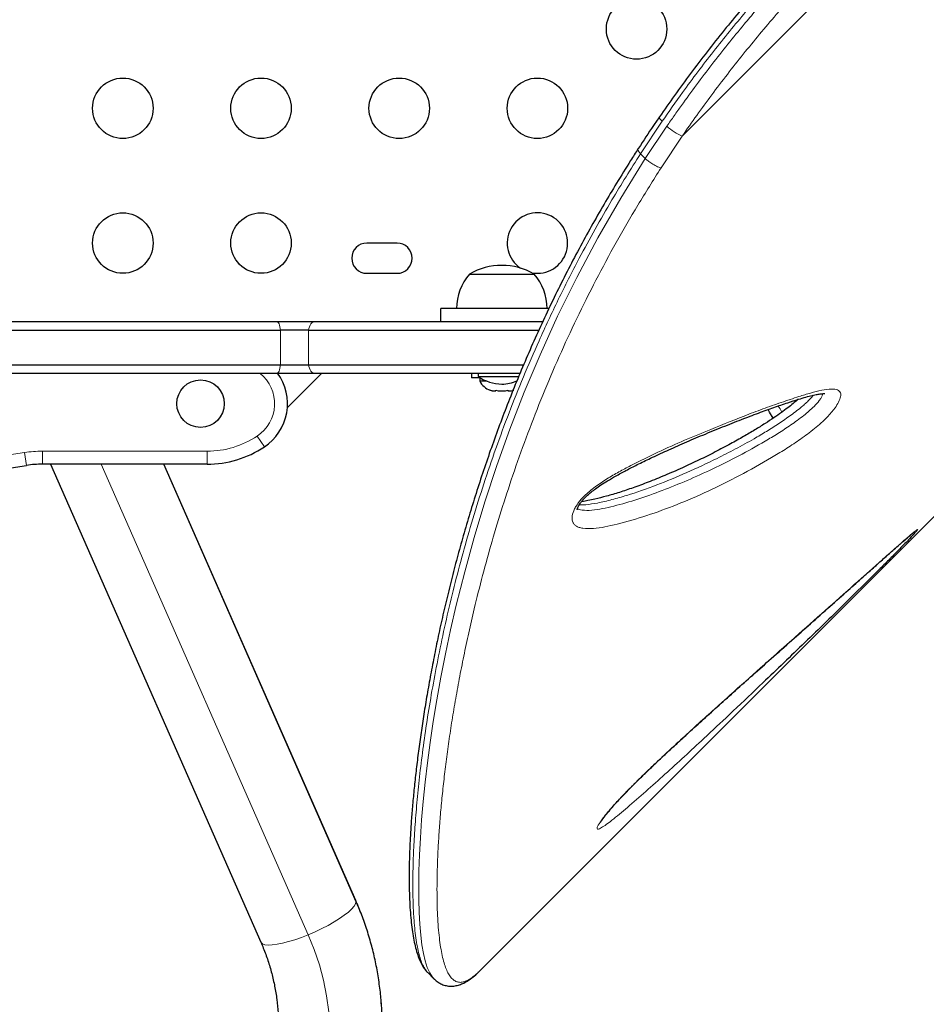
# Model space of a CAD drawing. Extents: x 1690 to 2206, y 1742 to 2197.
# Drawn here: x 1945 to 1958, y 1864 to 1878 of the extents above; entities that cross this region are included whole.
import ezdxf

# ---------------------------------------------------------------- set-up
doc = ezdxf.new("R2010")
doc.units = 0
doc.header["$LTSCALE"] = 0.125
doc.header["$MEASUREMENT"] = 0
doc.layers.add('CONTOUR', color=7, linetype='CONTINUOUS')

msp = doc.modelspace()

# ---------------------------------------------------------------- linework, layer by layer
at = {"layer": 'CONTOUR', "lineweight": 25}
for p, q in [((1951.5813, 1864.61117), (1966.37428, 1879.40414)), ((1950.38436, 1875.13784), (1949.94686, 1875.13784)), ((1949.94686, 1874.70034), (1950.38436, 1874.70034)), ((1951.43199, 1874.68996), (1952.36949, 1874.68996)), ((1951.01456, 1874.18996), (1951.01456, 1874.00246)), ((1948.64473, 1874.00246), (1949.19532, 1874.00246)), ((1949.10232, 1873.87746), (1948.69555, 1873.87746)), ((1948.69555, 1873.37746), (1949.10232, 1873.37746)), ((1949.19532, 1873.25246), (1948.64473, 1873.25246)), ((1948.79683, 1872.75867), (1949.29061, 1873.25246)), ((1951.46324, 1873.25246), (1951.46324, 1873.19046)), ((1951.58199, 1873.19046), (1951.46324, 1873.19046)), ((1951.55694, 1873.25246), (1951.55694, 1873.20559)), ((1951.55694, 1873.20559), (1952.14894, 1873.20559)), ((1951.58199, 1873.1903), (1951.58199, 1873.14356)), ((1951.58199, 1873.14356), (1951.67874, 1873.14356)), ((1951.72874, 1873.01161), (1951.76139, 1873.00296)), ((1951.76139, 1873.00296), (1951.72874, 1873.01161)), ((1951.76139, 1873.00296), (1951.81474, 1873.00296)), ((1951.81474, 1873.01161), (1951.84739, 1873.00296)), ((1951.81474, 1873.00296), (1951.81474, 1873.01161)), ((1951.84739, 1873.00296), (1951.9541, 1873.00296)), ((1951.9541, 1873.00296), (1951.98674, 1873.01161)), ((1951.98674, 1873.01161), (1951.98674, 1873.00296)), ((1951.98674, 1873.00296), (1952.0401, 1873.00296)), ((1952.0401, 1873.00296), (1952.07274, 1873.01161)), ((1952.07274, 1873.01161), (1952.0633, 1873.00911)), ((1947.63436, 1871.93996), (1945.25161, 1871.93996)), ((1945.3678, 1871.93996), (1948.41275, 1865.02543)), ((1949.78554, 1865.62997), (1947.0068, 1871.93996)), ((1950.82813, 1864.58551), (1950.91754, 1864.4961)), ((1951.57563, 1864.60553), (1951.5813, 1864.61117)), ((1950.91739, 1864.49903), (1950.91631, 1864.50012))]:
    msp.add_line(p, q, dxfattribs=at)
at = {"layer": 'CONTOUR', "lineweight": 18}
for p, q in [((1954.51107, 1876.68478), (1956.46248, 1878.63619)), ((1954.22065, 1876.89897), (1953.90763, 1876.43017)), ((1953.97728, 1876.36052), (1954.2903, 1876.82932)), ((1954.51107, 1876.68478), (1954.20437, 1876.22433)), ((1953.97728, 1876.36052), (1953.90763, 1876.43017)), ((1948.69555, 1873.37746), (1948.69555, 1873.87746)), ((1949.10232, 1873.87746), (1949.10232, 1873.37746)), ((1948.35987, 1872.34621), (1948.46352, 1872.18996)), ((1945.25161, 1872.12746), (1947.63436, 1872.12746)), ((1945.25161, 1872.12746), (1945.25161, 1871.93996)), ((1947.63436, 1872.12746), (1947.63436, 1871.93996)), ((1945.02133, 1871.92218), (1944.99254, 1872.10746)), ((1946.10182, 1871.93996), (1949.09914, 1865.13359)), ((1947.00233, 1871.93996), (1949.7893, 1865.61127)), ((1949.7893, 1865.61127), (1949.78554, 1865.62997))]:
    msp.add_line(p, q, dxfattribs=at)
at = {"layer": 'CONTOUR', "lineweight": 18, "flags": 128}
for points in [[(1954.22065, 1876.89897), (1954.2025, 1876.91858), (1954.18952, 1876.9359), (1954.1822, 1876.95026), (1954.18083, 1876.96111), (1954.18249, 1876.96521)], [(1950.91631, 1864.50012), (1950.89573, 1864.52069), (1950.85676, 1864.58178), (1950.82212, 1864.66049), (1950.79254, 1864.75367), (1950.76693, 1864.86298), (1950.74518, 1864.98825), (1950.72735, 1865.12915), (1950.71363, 1865.28454), (1950.704, 1865.45517), (1950.69857, 1865.64064), (1950.69742, 1865.84187), (1950.7007, 1866.0575), (1950.70868, 1866.28866), (1950.72164, 1866.53393), (1950.73988, 1866.7933), (1950.76312, 1867.06051), (1950.79191, 1867.3404), (1950.82505, 1867.62123), (1950.86395, 1867.91348), (1950.90895, 1868.21665), (1950.9607, 1868.53218), (1951.01935, 1868.85812), (1951.08561, 1869.19596), (1951.15954, 1869.54352), (1951.24168, 1869.90079), (1951.36294, 1870.3841), (1951.50003, 1870.88115), (1951.65509, 1871.39465), (1951.82804, 1871.91942), (1952.01639, 1872.44465), (1952.22489, 1872.98021), (1952.45408, 1873.52341), (1952.70856, 1874.08073), (1952.98586, 1874.64236), (1953.29047, 1875.21335), (1953.62161, 1875.78784), (1953.97728, 1876.36051), (1953.97728, 1876.36052), (1953.97728, 1876.36052)], [(1948.64473, 1874.00246), (1948.65299, 1874.00025), (1948.66106, 1873.99365), (1948.66874, 1873.98284), (1948.67585, 1873.96805), (1948.68223, 1873.94965), (1948.68772, 1873.92807), (1948.69219, 1873.90382), (1948.69555, 1873.87746)], [(1949.19532, 1874.00246), (1949.1802, 1874.00025), (1949.16544, 1873.99365), (1949.15139, 1873.98284), (1949.13837, 1873.96805), (1949.1267, 1873.94965), (1949.11665, 1873.92807), (1949.10846, 1873.90382), (1949.10232, 1873.87746)], [(1948.69555, 1873.37746), (1948.69219, 1873.35111), (1948.68772, 1873.32685), (1948.68223, 1873.30527), (1948.67585, 1873.28687), (1948.66874, 1873.27209), (1948.66106, 1873.26127), (1948.65299, 1873.25468), (1948.64473, 1873.25246)], [(1949.10232, 1873.37746), (1949.10846, 1873.35111), (1949.11665, 1873.32685), (1949.1267, 1873.30527), (1949.13837, 1873.28687), (1949.15139, 1873.27209), (1949.16544, 1873.26127), (1949.1802, 1873.25468), (1949.19532, 1873.25246)], [(1955.95441, 1872.69356), (1955.92693, 1872.73802), (1955.90206, 1872.78103)], [(1949.09914, 1865.13359), (1949.19736, 1865.17592), (1949.29358, 1865.22134), (1949.38585, 1865.26892), (1949.47227, 1865.31771), (1949.5511, 1865.36669), (1949.62073, 1865.41489), (1949.67974, 1865.4613), (1949.72693, 1865.505), (1949.76135, 1865.54509), (1949.78228, 1865.58075), (1949.7893, 1865.61127)], [(1949.09914, 1865.13359), (1949.18612, 1864.91844), (1949.25963, 1864.69866), (1949.31942, 1864.47503), (1949.36526, 1864.24835), (1949.39701, 1864.01943), (1949.41453, 1863.78909), (1949.41777, 1863.55814), (1949.40672, 1863.32742), (1949.38142, 1863.09775), (1949.34196, 1862.86996), (1949.28848, 1862.64484), (1949.22116, 1862.42322), (1949.14026, 1862.20587), (1949.04606, 1861.99359), (1948.93889, 1861.78712), (1948.81914, 1861.5872), (1948.68724, 1861.39456), (1948.54366, 1861.20987), (1948.38891, 1861.03379), (1948.22354, 1860.86697), (1948.04816, 1860.70998), (1947.86337, 1860.5634)], [(1948.41275, 1865.02543), (1948.41601, 1865.01939), (1948.43694, 1865.00093), (1948.47136, 1864.98912), (1948.51855, 1864.9842), (1948.57756, 1864.98628), (1948.64719, 1864.9953), (1948.72602, 1865.01109), (1948.81244, 1865.03333), (1948.9047, 1865.06156), (1949.00093, 1865.09521), (1949.09914, 1865.13359)]]:
    msp.add_lwpolyline(points, dxfattribs=at)
at = {"layer": 'CONTOUR', "lineweight": 25, "flags": 128}
msp.add_lwpolyline([(1955.82641, 1872.60446), (1955.77209, 1872.69423), (1955.75287, 1872.72892)], dxfattribs=at)
at = {"layer": 'CONTOUR', "lineweight": 25}
for centre, radius in [((1953.85062, 1878.23408), 0.4375), ((1946.41561, 1877.08784), 0.4375), ((1948.41561, 1877.08784), 0.4375), ((1950.41561, 1877.08784), 0.4375), ((1952.41561, 1877.08784), 0.4375), ((1946.41561, 1875.13784), 0.4375), ((1948.41561, 1875.13784), 0.4375), ((1947.54061, 1872.81496), 0.3438)]:
    msp.add_circle(centre, radius, dxfattribs=at)
at = {"layer": 'CONTOUR', "lineweight": 18}
for centre, radius, start, end in [((1954.76733, 1877.31709), 0.68226, 225.637708, 247.938516), ((1948.04894, 1872.81496), 0.5625, 303.55731, 51.090526), ((1947.63436, 1873.43996), 1.3125, 270, 303.55731), ((1945.25161, 1870.43996), 1.6875, 90, 98.831194), ((1940.41561, 1901.56653), 29.8125, 261.168806, 278.831194), ((1945.71167, 1863.81243), 4.45678, 4.078955, 23.80455)]:
    msp.add_arc(centre, radius, start, end, dxfattribs=at)
at = {"layer": 'CONTOUR', "lineweight": 25}
for centre, radius, start, end in [((1952.41561, 1875.13784), 0.4375, 259.770869, 235.912847), ((1949.94686, 1874.91909), 0.21875, 90, 270), ((1950.38436, 1874.91909), 0.21875, 270, 90), ((1952.01014, 1874.188), 0.76565, 139.034755, 179.853154), ((1951.90074, 1873.87355), 0.94141, 60.137166, 119.862834), ((1951.79134, 1874.188), 0.76565, 0.146846, 40.965245), ((1948.04894, 1872.81496), 0.75, 303.55731, 36.063469), ((1951.93398, 1873.79537), 0.7, 237.410494, 267.278939), ((1951.81178, 1873.25155), 0.2539, 205.170658, 251.773154), ((1951.86751, 1873.79537), 0.7, 272.721061, 291.383916), ((1947.63436, 1873.43996), 1.5, 270, 303.55731), ((1940.41561, 1901.56653), 30, 261.168806, 278.831194), ((1945.25161, 1870.43996), 1.5, 90, 98.831194), ((1945.73609, 1863.81535), 4.43222, 356.264396, 4.063763)]:
    msp.add_arc(centre, radius, start, end, dxfattribs=at)
for points, knots in [([(1955.63075, 1878.82582), (1955.62696, 1878.82149), (1955.53586, 1878.71732), (1955.36404, 1878.51533), (1955.11409, 1878.21321), (1954.87051, 1877.90645), (1954.63025, 1877.59137), (1954.40012, 1877.27782), (1954.25411, 1877.06792), (1954.18263, 1876.96516)], [0, 0, 0, 0, 0.00726209, 0.17435231, 0.33455971, 0.50292996, 0.67109804, 0.8389788, 1, 1, 1, 1]), ([(1954.18385, 1876.96471), (1954.1542, 1876.92194), (1954.04973, 1876.77127), (1953.94604, 1876.61579), (1953.8742, 1876.50272), (1953.87186, 1876.49905)], [0, 0, 0, 0, 0.27715175, 0.9764862, 1, 1, 1, 1]), ([(1953.87064, 1876.49928), (1953.83527, 1876.44344), (1953.73093, 1876.27869), (1953.56517, 1876.01297), (1953.37519, 1875.69529), (1953.19377, 1875.37834), (1953.01554, 1875.05288), (1952.84304, 1874.72345), (1952.67599, 1874.38991), (1952.51578, 1874.05479), (1952.36252, 1873.71882), (1952.21655, 1873.38336), (1952.07749, 1873.04797), (1951.946, 1872.71449), (1951.82157, 1872.38247), (1951.70383, 1872.05167), (1951.5924, 1871.72157), (1951.4874, 1871.39313), (1951.38859, 1871.06654), (1951.29625, 1870.74323), (1951.21023, 1870.42356), (1951.13036, 1870.10801), (1951.05634, 1869.79626), (1950.98812, 1869.48911), (1950.92564, 1869.1874), (1950.86879, 1868.89194), (1950.81746, 1868.60359), (1950.77179, 1868.32444), (1950.73084, 1868.05274), (1950.69431, 1867.78832), (1950.66208, 1867.53032), (1950.63438, 1867.28126), (1950.61111, 1867.04146), (1950.5922, 1866.81123), (1950.57753, 1866.59087), (1950.56702, 1866.38062), (1950.56055, 1866.18074), (1950.55804, 1865.99142), (1950.55937, 1865.81283), (1950.56447, 1865.6451), (1950.57326, 1865.48829), (1950.58569, 1865.34241), (1950.60178, 1865.20737), (1950.62162, 1865.08297), (1950.64549, 1864.96883), (1950.67388, 1864.8645), (1950.70702, 1864.77199), (1950.74518, 1864.69389), (1950.78362, 1864.63273), (1950.81411, 1864.60006), (1950.82708, 1864.58617)], [0, 0, 0, 0, 0.00994323, 0.02933435, 0.04726091, 0.066177, 0.08528832, 0.10463084, 0.12423719, 0.14413691, 0.16389953, 0.18388077, 0.20398389, 0.22410882, 0.24420705, 0.26459132, 0.28511368, 0.30579982, 0.32667643, 0.34774216, 0.36880739, 0.39006972, 0.41150575, 0.4330905, 0.45479638, 0.47659364, 0.49845076, 0.52033447, 0.54189809, 0.56406893, 0.58628919, 0.6085528, 0.63085285, 0.65318266, 0.67553606, 0.69790771, 0.72029358, 0.74269143, 0.76510162, 0.78752809, 0.80997989, 0.83247334, 0.85503531, 0.8777081, 0.9005562, 0.92367164, 0.94728306, 0.9682508, 0.98649373, 1, 1, 1, 1]), ([(1952.58166, 1874.18996), (1952.51198, 1874.18996), (1952.33163, 1874.18996), (1952.05136, 1874.18996), (1951.75028, 1874.18996), (1951.49892, 1874.18996), (1951.3025, 1874.18996), (1951.15867, 1874.18996), (1951.06394, 1874.18996), (1951.01657, 1874.18996), (1951.0191, 1874.18996), (1951.01997, 1874.18996)], [0, 0, 0, 0, 0.10562869, 0.27340918, 0.43600868, 0.58839936, 0.69838059, 0.79856018, 0.88933329, 0.96206693, 1, 1, 1, 1]), ([(1929.55905, 1874.00246), (1930.25698, 1874.00246), (1931.62185, 1874.00246), (1933.65261, 1874.00246), (1935.65069, 1874.00246), (1937.10541, 1874.00246), (1938.39172, 1874.00246), (1939.51067, 1874.00246), (1940.99882, 1874.00246), (1942.48217, 1874.00246), (1943.95912, 1874.00246), (1945.3004, 1874.00246), (1946.50663, 1874.00246), (1947.58023, 1874.00246), (1948.28992, 1874.00246), (1948.64473, 1874.00246)], [0, 0, 0, 0, 0.1084874, 0.21215936, 0.31583842, 0.41950152, 0.43892999, 0.51664783, 0.59438905, 0.67212903, 0.74987996, 0.82762953, 0.88508443, 0.9425465, 1, 1, 1, 1]), ([(1949.19532, 1874.00246), (1949.47378, 1874.00246), (1949.96681, 1874.00246), (1950.69711, 1874.00246), (1951.26035, 1874.00246), (1951.83212, 1874.00246), (1952.20397, 1874.00246), (1952.4662, 1874.00246), (1952.49312, 1874.00246)], [0, 0, 0, 0, 0.26421287, 0.46780604, 0.67139675, 0.77310226, 0.97671258, 1, 1, 1, 1]), ([(1929.47678, 1873.87746), (1929.65644, 1873.87746), (1930.4377, 1873.87746), (1931.81964, 1873.87746), (1933.62137, 1873.87746), (1935.4196, 1873.87746), (1937.21341, 1873.87746), (1938.87431, 1873.87746), (1940.40249, 1873.87746), (1941.79886, 1873.87746), (1943.19041, 1873.87746), (1944.57678, 1873.87746), (1945.95719, 1873.87746), (1947.33236, 1873.87746), (1948.24068, 1873.87746), (1948.69555, 1873.87746)], [0, 0, 0, 0, 0.02773298, 0.12059929, 0.21336786, 0.30602298, 0.39856215, 0.49099829, 0.56357445, 0.63612894, 0.70869329, 0.78130786, 0.85402238, 0.92689645, 1, 1, 1, 1]), ([(1929.47678, 1873.87746), (1929.65644, 1873.87746), (1930.4377, 1873.87746), (1931.81964, 1873.87746), (1933.62137, 1873.87746), (1935.4196, 1873.87746), (1937.21341, 1873.87746), (1938.87431, 1873.87746), (1940.40249, 1873.87746), (1941.79886, 1873.87746), (1943.19041, 1873.87746), (1944.57678, 1873.87746), (1945.95719, 1873.87746), (1947.33236, 1873.87746), (1948.24068, 1873.87746), (1948.69555, 1873.87746)], [0, 0, 0, 0, 0.02773298, 0.12059929, 0.21336786, 0.30602298, 0.39856215, 0.49099829, 0.56357445, 0.63612894, 0.70869329, 0.78130786, 0.85402238, 0.92689645, 1, 1, 1, 1]), ([(1949.10232, 1873.87746), (1949.33504, 1873.87746), (1949.79809, 1873.87746), (1950.5096, 1873.87746), (1951.22913, 1873.87746), (1951.87048, 1873.87746), (1952.27703, 1873.87746), (1952.43608, 1873.87746)], [0, 0, 0, 0, 0.21879032, 0.43532935, 0.64996864, 0.86306915, 1, 1, 1, 1]), ([(1949.10232, 1873.87746), (1949.33504, 1873.87746), (1949.79809, 1873.87746), (1950.5096, 1873.87746), (1951.22913, 1873.87746), (1951.87048, 1873.87746), (1952.27703, 1873.87746), (1952.43608, 1873.87746)], [0, 0, 0, 0, 0.21879032, 0.43532935, 0.64996864, 0.86306915, 1, 1, 1, 1]), ([(1929.13672, 1873.37746), (1929.42974, 1873.37746), (1930.32436, 1873.37746), (1931.81964, 1873.37746), (1933.62137, 1873.37746), (1935.4196, 1873.37746), (1937.21341, 1873.37746), (1938.87431, 1873.37746), (1940.40249, 1873.37746), (1941.79886, 1873.37746), (1943.19041, 1873.37746), (1944.57678, 1873.37746), (1945.95719, 1873.37746), (1947.33236, 1873.37746), (1948.24068, 1873.37746), (1948.69555, 1873.37746)], [0, 0, 0, 0, 0.04445335, 0.13572262, 0.22689581, 0.31795751, 0.40890526, 0.49975175, 0.57107979, 0.64238654, 0.71370298, 0.78506878, 0.8565328, 0.92815363, 1, 1, 1, 1]), ([(1929.13672, 1873.37746), (1929.42974, 1873.37746), (1930.32436, 1873.37746), (1931.81964, 1873.37746), (1933.62137, 1873.37746), (1935.4196, 1873.37746), (1937.21341, 1873.37746), (1938.87431, 1873.37746), (1940.40249, 1873.37746), (1941.79886, 1873.37746), (1943.19041, 1873.37746), (1944.57678, 1873.37746), (1945.95719, 1873.37746), (1947.33236, 1873.37746), (1948.24068, 1873.37746), (1948.69555, 1873.37746)], [0, 0, 0, 0, 0.04445335, 0.13572262, 0.22689581, 0.31795751, 0.40890526, 0.49975175, 0.57107979, 0.64238654, 0.71370298, 0.78506878, 0.8565328, 0.92815363, 1, 1, 1, 1]), ([(1949.10232, 1873.37746), (1949.33504, 1873.37746), (1949.7981, 1873.37746), (1950.50954, 1873.37746), (1951.22935, 1873.37746), (1951.7977, 1873.37746), (1952.13012, 1873.37746), (1952.21527, 1873.37746)], [0, 0, 0, 0, 0.23363888, 0.46487367, 0.69407979, 0.92164271, 1, 1, 1, 1]), ([(1949.10232, 1873.37746), (1949.33504, 1873.37746), (1949.7981, 1873.37746), (1950.50954, 1873.37746), (1951.22935, 1873.37746), (1951.7977, 1873.37746), (1952.13012, 1873.37746), (1952.21527, 1873.37746)], [0, 0, 0, 0, 0.23363888, 0.46487367, 0.69407979, 0.92164271, 1, 1, 1, 1]), ([(1948.64473, 1873.25246), (1948.54085, 1873.25246), (1947.95744, 1873.25246), (1946.88753, 1873.25246), (1945.42826, 1873.25246), (1943.95913, 1873.25246), (1942.48216, 1873.25246), (1940.99882, 1873.25246), (1939.51067, 1873.25246), (1938.39172, 1873.25246), (1937.10541, 1873.25246), (1935.65068, 1873.25246), (1933.65262, 1873.25246), (1931.45134, 1873.25246), (1929.91589, 1873.25246), (1929.04738, 1873.25246)], [0, 0, 0, 0, 0.01641186, 0.09216336, 0.16791617, 0.24365768, 0.31940051, 0.39513269, 0.47086607, 0.54657666, 0.56550335, 0.66648912, 0.76749044, 0.86848483, 1, 1, 1, 1]), ([(1952.16343, 1873.25246), (1952.01444, 1873.25246), (1951.74944, 1873.25246), (1951.26069, 1873.25246), (1950.697, 1873.25246), (1949.96685, 1873.25246), (1949.47379, 1873.25246), (1949.19532, 1873.25246)], [0, 0, 0, 0, 0.14452712, 0.2570689, 0.4823513, 0.70763642, 1, 1, 1, 1]), ([(1952.98971, 1871.27769), (1952.98965, 1871.27798), (1952.98955, 1871.27861), (1952.99209, 1871.29345), (1952.99868, 1871.31128), (1953.00624, 1871.32735), (1953.01542, 1871.34468), (1953.03348, 1871.37298), (1953.06192, 1871.40987), (1953.09853, 1871.45059), (1953.1435, 1871.49426), (1953.19701, 1871.53965), (1953.26191, 1871.58893), (1953.3401, 1871.64277), (1953.43685, 1871.70328), (1953.55787, 1871.77419), (1953.70202, 1871.85292), (1953.87011, 1871.93857), (1954.06712, 1872.03371), (1954.29477, 1872.13923), (1954.54823, 1872.25126), (1954.8177, 1872.36528), (1955.09397, 1872.47779), (1955.36257, 1872.58418), (1955.60976, 1872.67833), (1955.83307, 1872.75934), (1956.02533, 1872.82496), (1956.18071, 1872.87481), (1956.29846, 1872.91029), (1956.38937, 1872.93418), (1956.4619, 1872.94945), (1956.51368, 1872.95718), (1956.54963, 1872.96031), (1956.56803, 1872.9608), (1956.57644, 1872.9596), (1956.57473, 1872.96001), (1956.5745, 1872.96006)], [0, 0, 0, 0, 0.00810756, 0.01732573, 0.02541511, 0.02767192, 0.03208765, 0.04020072, 0.04912728, 0.0593745, 0.07113171, 0.0843497, 0.09944617, 0.11870056, 0.14122569, 0.16962515, 0.20645041, 0.24644971, 0.29326496, 0.35231158, 0.41659653, 0.48502543, 0.55887643, 0.63125684, 0.69668446, 0.75732423, 0.81421626, 0.85835174, 0.89042748, 0.9187159, 0.94373545, 0.96404222, 0.9771678, 0.98868119, 0.9984415, 1, 1, 1, 1]), ([(1956.18352, 1872.87515), (1956.18237, 1872.87409), (1956.15979, 1872.8532), (1956.11104, 1872.81296), (1956.03288, 1872.75063), (1955.94128, 1872.68303), (1955.83245, 1872.60746), (1955.70468, 1872.52324), (1955.55759, 1872.43167), (1955.3909, 1872.33372), (1955.19901, 1872.22654), (1954.9845, 1872.11302), (1954.75186, 1871.99737), (1954.50867, 1871.88414), (1954.26247, 1871.77727), (1954.02441, 1871.68076), (1953.80521, 1871.59913), (1953.60431, 1871.53165), (1953.41962, 1871.477), (1953.26771, 1871.43843), (1953.15039, 1871.41307), (1953.08578, 1871.40098), (1953.0569, 1871.39815), (1953.05335, 1871.39781)], [0, 0, 0, 0, 0.00105885, 0.02085166, 0.04377228, 0.07147804, 0.1032618, 0.1421488, 0.18752153, 0.23797689, 0.29606343, 0.36572894, 0.43865135, 0.51543916, 0.59683346, 0.67417335, 0.74455318, 0.81018443, 0.87223983, 0.93006274, 0.96469778, 0.99566155, 1, 1, 1, 1]), ([(1957.87722, 1870.94127), (1957.87208, 1870.93563), (1957.84756, 1870.90871), (1957.79295, 1870.85134), (1957.71562, 1870.77188), (1957.61924, 1870.67401), (1957.49944, 1870.55344), (1957.35787, 1870.41215), (1957.15827, 1870.21408), (1956.90186, 1869.96102), (1956.59125, 1869.65679), (1956.28443, 1869.35855), (1955.98106, 1869.06578), (1955.63646, 1868.736), (1955.37315, 1868.4851), (1955.21189, 1868.33421), (1955.19253, 1868.31609)], [0, 0, 0, 0, 0.00888427, 0.04237252, 0.07028382, 0.09827672, 0.14838316, 0.19876224, 0.24910718, 0.36195779, 0.47503479, 0.58846732, 0.70204488, 0.8153163, 0.9778222, 1, 1, 1, 1]), ([(1957.66053, 1870.78049), (1957.66201, 1870.7818), (1957.68849, 1870.80518), (1957.73367, 1870.84473), (1957.78907, 1870.8927), (1957.83006, 1870.92762), (1957.85716, 1870.94998), (1957.87258, 1870.96223), (1957.88, 1870.96759), (1957.87924, 1870.96708), (1957.87907, 1870.96697)], [0, 0, 0, 0, 0.01495932, 0.26680291, 0.48856765, 0.65162249, 0.79050368, 0.89934899, 0.97721557, 1, 1, 1, 1]), ([(1953.32851, 1866.75737), (1953.32847, 1866.7573), (1953.32836, 1866.75708), (1953.33343, 1866.76651), (1953.34509, 1866.78464), (1953.36487, 1866.81298), (1953.39265, 1866.84991), (1953.42988, 1866.89654), (1953.47514, 1866.95043), (1953.52793, 1867.01065), (1953.58753, 1867.07596), (1953.65449, 1867.14712), (1953.72961, 1867.22474), (1953.81475, 1867.31055), (1953.91138, 1867.40588), (1954.02222, 1867.51339), (1954.14699, 1867.6323), (1954.28536, 1867.76206), (1954.43949, 1867.90463), (1954.61973, 1868.06979), (1954.82496, 1868.2564), (1955.05057, 1868.45984), (1955.28784, 1868.67234), (1955.53935, 1868.89644), (1955.81127, 1869.13804), (1956.09008, 1869.3857), (1956.37321, 1869.63704), (1956.64575, 1869.87903), (1956.89981, 1870.10476), (1957.11618, 1870.29727), (1957.29331, 1870.45496), (1957.44129, 1870.5865), (1957.56194, 1870.6935), (1957.6318, 1870.75514), (1957.66053, 1870.78049)], [0, 0, 0, 0, 0.00353584, 0.01033633, 0.01826786, 0.02685126, 0.03752148, 0.04902859, 0.06136852, 0.07446555, 0.08822563, 0.10254503, 0.11877126, 0.13645129, 0.15621515, 0.17910218, 0.20539052, 0.23378207, 0.2653767, 0.30200054, 0.3473764, 0.3955793, 0.44640542, 0.50073701, 0.55986886, 0.62597453, 0.68690859, 0.75155129, 0.8134957, 0.86515664, 0.90635441, 0.94287658, 0.97650649, 1, 1, 1, 1]), ([(1950.15563, 1864.13293), (1950.15407, 1864.16027), (1950.14803, 1864.26618), (1950.12476, 1864.44973), (1950.08586, 1864.68278), (1950.0339, 1864.91351), (1949.97011, 1865.14138), (1949.89557, 1865.36184), (1949.83169, 1865.52397), (1949.79366, 1865.61131), (1949.78554, 1865.62997)], [0, 0, 0, 0, 0.05306752, 0.20563054, 0.35819853, 0.51077806, 0.6633755, 0.81599692, 0.96069659, 1, 1, 1, 1]), ([(1948.41275, 1865.02543), (1948.42478, 1864.99744), (1948.46227, 1864.91015), (1948.51699, 1864.76047), (1948.57209, 1864.57546), (1948.6151, 1864.38743), (1948.64571, 1864.19718), (1948.66485, 1864.00578), (1948.66713, 1863.8778), (1948.66827, 1863.81399)], [0, 0, 0, 0, 0.07290587, 0.22734171, 0.38186589, 0.53650094, 0.69123112, 0.84603806, 1, 1, 1, 1]), ([(1950.91542, 1864.49937), (1950.91974, 1864.49454), (1950.93761, 1864.4746), (1950.97637, 1864.44575), (1951.03249, 1864.4147), (1951.09474, 1864.39494), (1951.16022, 1864.38767), (1951.22392, 1864.39223), (1951.28909, 1864.40834), (1951.35175, 1864.43502), (1951.41663, 1864.47219), (1951.48673, 1864.52406), (1951.53855, 1864.56731), (1951.56557, 1864.59589), (1951.56792, 1864.59837)], [0, 0, 0, 0, 0.02740438, 0.11316468, 0.19415769, 0.28001307, 0.36356236, 0.44743336, 0.53487332, 0.62705081, 0.72804286, 0.8494954, 0.98692379, 1, 1, 1, 1])]:
    msp.add_open_spline(points, degree=3, knots=knots, dxfattribs=at)
at = {"layer": 'CONTOUR', "lineweight": 18}
for points, knots in [([(1955.67699, 1878.76885), (1955.5955, 1878.67473), (1955.35098, 1878.39231), (1954.95965, 1877.91012), (1954.55668, 1877.37939), (1954.31847, 1877.03882), (1954.22065, 1876.89897)], [0, 0, 0, 0, 0.15609611, 0.46838406, 0.78170385, 1, 1, 1, 1]), ([(1954.2903, 1876.82932), (1954.32497, 1876.87942), (1954.39431, 1876.97962), (1954.53581, 1877.179), (1954.71665, 1877.4268), (1954.94035, 1877.72159), (1955.1705, 1878.01375), (1955.38302, 1878.27359), (1955.57533, 1878.50202), (1955.68953, 1878.63346), (1955.74664, 1878.6992)], [0, 0, 0, 0, 0.07803615, 0.156088694, 0.312173248, 0.468388444, 0.624995021, 0.781731166, 0.890844262, 1, 1, 1, 1]), ([(1955.94655, 1878.52785), (1955.92182, 1878.49949), (1955.81523, 1878.37726), (1955.62982, 1878.15897), (1955.39355, 1877.87078), (1955.163, 1877.57882), (1954.93877, 1877.2836), (1954.7206, 1876.98574), (1954.58094, 1876.78513), (1954.51107, 1876.68478)], [0, 0, 0, 0, 0.047848791, 0.206204456, 0.364691271, 0.523578962, 0.682602931, 0.841232663, 1, 1, 1, 1]), ([(1953.90763, 1876.43017), (1953.90763, 1876.43017), (1953.83724, 1876.31921), (1953.69719, 1876.09714), (1953.47536, 1875.73434), (1953.24942, 1875.34069), (1952.98755, 1874.85976), (1952.71372, 1874.32029), (1952.44607, 1873.74774), (1952.20999, 1873.20117), (1952.00173, 1872.68055), (1951.81109, 1872.16473), (1951.63682, 1871.65326), (1951.4787, 1871.14889), (1951.33594, 1870.65205), (1951.20858, 1870.16622), (1951.095, 1869.68896), (1950.99486, 1869.22281), (1950.90752, 1868.7693), (1950.8331, 1868.33324), (1950.77054, 1867.91375), (1950.71922, 1867.51219), (1950.6783, 1867.12945), (1950.64754, 1866.7687), (1950.62656, 1866.43217), (1950.61474, 1866.12092), (1950.61129, 1865.83532), (1950.61583, 1865.57512), (1950.62721, 1865.36239), (1950.64299, 1865.1901), (1950.66116, 1865.05168), (1950.68329, 1864.92864), (1950.70942, 1864.82156), (1950.73958, 1864.73043), (1950.77427, 1864.6569), (1950.80421, 1864.60881), (1950.82419, 1864.59132), (1950.82955, 1864.58663)], [0, 0, 0, 0, 0.00000011, 0.01963129, 0.03927115, 0.06394549, 0.08865902, 0.12347505, 0.15839228, 0.18933526, 0.22034401, 0.25163827, 0.28299525, 0.31479037, 0.3466454, 0.37877782, 0.41096826, 0.44399254, 0.47710385, 0.51027265, 0.54352749, 0.57734768, 0.61122562, 0.64527857, 0.67939056, 0.71323494, 0.74713713, 0.78112739, 0.81523745, 0.84024101, 0.86528198, 0.89034806, 0.9154524, 0.94049927, 0.9655733, 0.99077834, 1, 1, 1, 1]), ([(1953.90763, 1876.43017), (1953.89785, 1876.44089), (1953.87679, 1876.46399), (1953.86689, 1876.48703), (1953.87021, 1876.49584), (1953.87134, 1876.49887)], [0, 0, 0, 0, 0.36268238, 0.78137225, 1, 1, 1, 1]), ([(1954.20436, 1876.22433), (1954.19401, 1876.22739), (1954.17385, 1876.23333), (1954.13896, 1876.24868), (1954.10447, 1876.26665), (1954.0624, 1876.2919), (1954.01606, 1876.32445), (1953.98957, 1876.34909), (1953.97728, 1876.36052)], [0, 0, 0, 0, 0.153003406, 0.29807504, 0.435209067, 0.564400036, 0.797937079, 1, 1, 1, 1]), ([(1954.20436, 1876.22433), (1954.09142, 1876.04547), (1953.86532, 1875.6874), (1953.55179, 1875.14511), (1953.25704, 1874.59769), (1952.98224, 1874.04671), (1952.72626, 1873.49182), (1952.49033, 1872.93765), (1952.27424, 1872.38586), (1952.08113, 1871.84846), (1951.90909, 1871.32651), (1951.75641, 1870.82151), (1951.62002, 1870.32748), (1951.50974, 1869.88799), (1951.42048, 1869.50025), (1951.34816, 1869.16106), (1951.28303, 1868.83028), (1951.22473, 1868.5078), (1951.17308, 1868.19449), (1951.12777, 1867.89047), (1951.08856, 1867.59671), (1951.0549, 1867.31178), (1951.02659, 1867.03652), (1951.00357, 1866.77167), (1950.98581, 1866.51936), (1950.97307, 1866.27967), (1950.96513, 1866.0529), (1950.96174, 1865.83896), (1950.96272, 1865.63847), (1950.96807, 1865.45174), (1950.97773, 1865.27957), (1950.99157, 1865.1234), (1951.00939, 1864.98336), (1951.03101, 1864.85927), (1951.05653, 1864.75051), (1951.08607, 1864.6577), (1951.11968, 1864.58117), (1951.15751, 1864.52106), (1951.19975, 1864.4776), (1951.24659, 1864.451), (1951.29828, 1864.44185), (1951.3553, 1864.45064), (1951.41754, 1864.47779), (1951.49024, 1864.52592), (1951.5456, 1864.57753), (1951.57562, 1864.60552)], [0, 0, 0, 0, 0.02719544, 0.05444421, 0.0818007, 0.10962131, 0.13751364, 0.16588599, 0.19432842, 0.22290951, 0.25039883, 0.27799633, 0.30564692, 0.33340308, 0.3539702, 0.37455695, 0.39523001, 0.41592203, 0.43674812, 0.45759314, 0.47852393, 0.49947326, 0.52084411, 0.54223434, 0.56362726, 0.58503975, 0.60654205, 0.62806407, 0.64972763, 0.67141166, 0.69318852, 0.71498689, 0.73637778, 0.75778944, 0.7792648, 0.8007621, 0.82216829, 0.84359747, 0.86513769, 0.88670234, 0.90844659, 0.93021778, 0.95210966, 0.97403209, 1, 1, 1, 1]), ([(1952.96893, 1871.32113), (1952.98264, 1871.34298), (1953.01619, 1871.39644), (1953.08648, 1871.47418), (1953.1684, 1871.54821), (1953.27947, 1871.63407), (1953.42254, 1871.72956), (1953.59496, 1871.82919), (1953.8419, 1871.95938), (1954.16115, 1872.11591), (1954.54724, 1872.28732), (1954.98809, 1872.47106), (1955.388, 1872.63), (1955.70192, 1872.74715), (1955.8783, 1872.81019), (1955.97628, 1872.84404), (1956.04101, 1872.86585), (1956.10552, 1872.88736), (1956.21598, 1872.92291), (1956.37054, 1872.97049), (1956.53175, 1873.01142), (1956.64747, 1873.02696), (1956.72145, 1873.02459), (1956.75919, 1873.01549), (1956.78629, 1872.99853), (1956.80593, 1872.96992), (1956.80891, 1872.91912), (1956.78003, 1872.84107), (1956.73929, 1872.77643), (1956.69704, 1872.71926), (1956.65466, 1872.66799), (1956.58348, 1872.59295), (1956.49761, 1872.51374), (1956.36588, 1872.40546), (1956.19871, 1872.28264), (1955.99958, 1872.15206), (1955.71337, 1871.97943), (1955.34029, 1871.77052), (1954.88456, 1871.54407), (1954.43585, 1871.35052), (1953.99602, 1871.19111), (1953.65011, 1871.09172), (1953.39248, 1871.0315), (1953.22417, 1871.00585), (1953.09971, 1871.0062), (1953.0172, 1871.0238), (1952.9729, 1871.04499), (1952.94169, 1871.07496), (1952.91905, 1871.11908), (1952.91407, 1871.18873), (1952.93883, 1871.26605), (1952.96351, 1871.31121), (1952.96893, 1871.32113)], [0, 0, 0, 0, 0.00703632, 0.01721942, 0.02616105, 0.0351277, 0.05369753, 0.07237084, 0.09104228, 0.13451743, 0.17805538, 0.22158248, 0.28654088, 0.31902126, 0.33526261, 0.35150594, 0.3555669, 0.35962799, 0.37587493, 0.39776102, 0.4196462, 0.44140949, 0.44950517, 0.45758884, 0.46401698, 0.47043406, 0.48059775, 0.49076974, 0.50044599, 0.50245997, 0.51006459, 0.51768398, 0.52867661, 0.53970091, 0.56220865, 0.58483942, 0.6074648, 0.66086397, 0.71444859, 0.76811045, 0.82172178, 0.87514343, 0.89730155, 0.91946121, 0.94148261, 0.9506475, 0.95979669, 0.96685323, 0.97390033, 0.98531946, 0.99677478, 1, 1, 1, 1]), ([(1952.99393, 1871.2972), (1953.00175, 1871.29295), (1953.02139, 1871.28224), (1953.08892, 1871.27047), (1953.20043, 1871.26964), (1953.35745, 1871.29496), (1953.57961, 1871.34703), (1953.86662, 1871.4293), (1954.22204, 1871.55593), (1954.58507, 1871.70392), (1954.95384, 1871.86932), (1955.32988, 1872.05641), (1955.6452, 1872.23211), (1955.89606, 1872.38281), (1956.08182, 1872.50366), (1956.23283, 1872.61417), (1956.34599, 1872.70658), (1956.42314, 1872.77719), (1956.47486, 1872.83404), (1956.5088, 1872.87988), (1956.52843, 1872.91089), (1956.54187, 1872.94297), (1956.54018, 1872.95511), (1956.53961, 1872.95919)], [0, 0, 0, 0, 0.01066522, 0.02681214, 0.07335025, 0.12019939, 0.16705185, 0.2653937, 0.36385158, 0.46226977, 0.5632448, 0.66426167, 0.76513438, 0.8133501, 0.86157191, 0.90952149, 0.92926501, 0.94893703, 0.97048603, 0.97309976, 0.98428974, 0.99471619, 1, 1, 1, 1]), ([(1956.40824, 1872.93748), (1956.3927, 1872.91857), (1956.36236, 1872.88166), (1956.30924, 1872.83005), (1956.24594, 1872.77356), (1956.17072, 1872.7128), (1956.05568, 1872.62677), (1955.90822, 1872.52593), (1955.72987, 1872.41327), (1955.51984, 1872.28922), (1955.28144, 1872.15782), (1954.9562, 1871.99087), (1954.57546, 1871.8139), (1954.13878, 1871.63366), (1953.77831, 1871.50721), (1953.49371, 1871.42491), (1953.29425, 1871.37687), (1953.14249, 1871.35497), (1953.05487, 1871.34803), (1953.02557, 1871.3514), (1953.02074, 1871.35196)], [0, 0, 0, 0, 0.015694694, 0.030634572, 0.045916192, 0.069352289, 0.093043023, 0.141324723, 0.192070199, 0.242991823, 0.319532045, 0.396240357, 0.523991718, 0.652129757, 0.781706477, 0.846812302, 0.912065186, 0.966819364, 0.994534204, 1, 1, 1, 1]), ([(1955.19253, 1868.31609), (1955.06972, 1868.20074), (1954.85173, 1867.996), (1954.54161, 1867.70942), (1954.26114, 1867.45342), (1953.98376, 1867.20412), (1953.76393, 1867.01221), (1953.60164, 1866.87562), (1953.49891, 1866.79264), (1953.4108, 1866.72587), (1953.35008, 1866.68513), (1953.31101, 1866.6649), (1953.28837, 1866.65876), (1953.27768, 1866.66545), (1953.27956, 1866.68444), (1953.29362, 1866.71463), (1953.31993, 1866.75759), (1953.36198, 1866.81642), (1953.41858, 1866.88789), (1953.4818, 1866.96214), (1953.56364, 1867.0538), (1953.66993, 1867.16682), (1953.81475, 1867.314), (1953.97867, 1867.47492), (1954.15965, 1867.64751), (1954.34003, 1867.81576), (1954.61356, 1868.0674), (1954.97773, 1868.39776), (1955.42643, 1868.79866), (1955.87015, 1869.19248), (1956.30953, 1869.58242), (1956.74166, 1869.96585), (1957.08816, 1870.27355), (1957.35539, 1870.51143), (1957.54616, 1870.68089), (1957.69032, 1870.80791), (1957.79147, 1870.89598), (1957.84564, 1870.94212), (1957.88371, 1870.97329), (1957.91171, 1870.99459), (1957.92631, 1871.00151), (1957.91208, 1870.98046), (1957.8866, 1870.95182), (1957.87722, 1870.94127)], [0, 0, 0, 0, 0.05012331, 0.08897039, 0.12781519, 0.16677255, 0.20569004, 0.22318809, 0.24066994, 0.25522847, 0.26974527, 0.27834752, 0.28693904, 0.29561846, 0.30429342, 0.31218654, 0.32008555, 0.331058, 0.34203475, 0.3515054, 0.36098451, 0.37746052, 0.39397943, 0.41663951, 0.43938892, 0.4622181, 0.48498731, 0.54372455, 0.60254926, 0.66135422, 0.72156303, 0.78179413, 0.84197505, 0.87139355, 0.90081558, 0.93015639, 0.94282269, 0.95546812, 0.9630152, 0.97054824, 0.98190343, 0.99333659, 1, 1, 1, 1])]:
    msp.add_open_spline(points, degree=3, knots=knots, dxfattribs=at)

doc.saveas('drawing.dxf')
